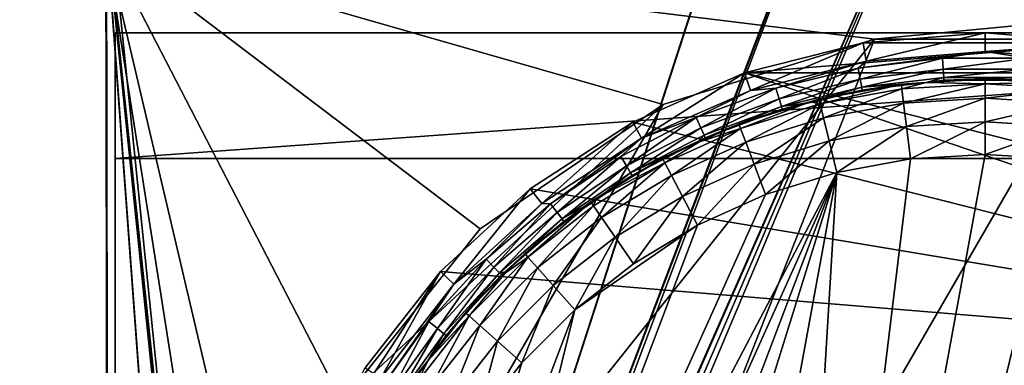
# Model space of a CAD drawing. Extents: x -26 to 26, y -191 to 9.
# Drawn here: x -26 to 1, y -36 to -27 of the extents above; entities that cross this region are included whole.
import ezdxf

# ---------------------------------------------------------------- set-up
doc = ezdxf.new("R2010")
doc.units = 0
for name, color, linetype in [('L1', 7, 'CONTINUOUS'), ('L3', 7, 'CONTINUOUS'), ('L5', 7, 'CONTINUOUS')]:
    doc.layers.add(name, color=color, linetype=linetype)

msp = doc.modelspace()

# ---------------------------------------------------------------- linework, layer by layer
at = {"layer": 'L1', "color": 7}
for points in [[(-23.5, -27.11543, 101.2762), (23.5, -27.11543, 101.2762), (-23.5, -47.11543, 91.95)], [(-23.5, -47.11543, 91.95), (23.5, -27.11543, 101.2762), (23.5, -47.11543, 91.95)], [(23.5, -30.51137, 113.95), (23.5, -27.11543, 101.2762), (-23.5, -30.51137, 113.95)], [(-23.5, -30.51137, 113.95), (23.5, -27.11543, 101.2762), (-23.5, -27.11543, 101.2762)], [(-23.5, -27.11543, 101.2762), (-23.5, -47.11543, 91.95), (-23.5, -30.51137, 113.95)], [(23.5, -174.4148, 113.95), (23.5, -30.51137, 113.95), (-23.5, -174.4148, 113.95)], [(-23.5, -174.4148, 113.95), (23.5, -30.51137, 113.95), (-23.5, -30.51137, 113.95)], [(-23.5, -30.51137, 113.95), (-23.5, -47.11543, 91.95), (-23.5, -92.2197, 104.699)], [(-23.5, -30.51137, 113.95), (-23.5, -92.2197, 104.699), (-23.5, -174.4148, 113.95)]]:
    msp.add_3dface(points, dxfattribs=at)
at = {"layer": 'L3', "color": 7}
for points in [[(-23.76535, -23.95655, 89.40706), (-26.07973, 0), (-19.67316, -62.75475)], [(-26.07973, 0), (-4.537913, -15.99135), (-19.67316, -62.75475)], [(-19.67316, -62.75475), (-4.537913, -15.99135), (-4.529065, -16.02444)], [(-19.67316, -62.75475), (-4.529065, -16.02444), (-2.618784, -17.93865)], [(-2.618784, -17.93865), (-2.59492, -17.96256), (-19.67316, -62.75475)], [(-19.67316, -62.75475), (-2.59492, -17.96256), (-19.56391, -63.09342)], [(-19.56391, -63.09342), (-2.59492, -17.96256), (0, -18.65928)], [(19.67316, -62.75475), (0, -18.65928), (2.59492, -17.96256)], [(-19.56391, -63.09342), (0, -18.65928), (-19.53238, -63.1251)], [(-19.53238, -63.1251), (0, -18.65928), (-19.24894, -63.39849)], [(0, -18.65928), (-18.87224, -63.5), (-19.24894, -63.39849)], [(18.87224, -63.5), (-18.87224, -63.5), (0, -18.65928)], [(19.53114, -63.12937), (0, -18.65928), (19.67316, -62.75475)], [(19.24126, -63.39108), (18.87224, -63.5), (0, -18.65928)], [(19.24126, -63.39108), (0, -18.65928), (19.51769, -63.16485)], [(19.51769, -63.16485), (0, -18.65928), (19.53114, -63.12937)], [(-23.74791, -24.1316, 89.69824), (-23.76535, -23.95655, 89.40706), (-19.67316, -62.75475)], [(-23.74791, -24.1316, 89.69824), (-19.67316, -62.75475), (-23.72608, -24.34839, 89.9035)], [(-23.64259, -81.45743, 90), (-23.74885, -24.72929, 90), (-23.73885, -24.47033, 89.95693)], [(-18.4624, -95.99594, 68.83732), (-23.73885, -24.47033, 89.95693), (-23.73067, -24.39222, 89.9227)], [(-18.4624, -95.99594, 68.83732), (-23.64259, -81.45743, 90), (-23.73885, -24.47033, 89.95693)], [(-23.72608, -24.34839, 89.9035), (-18.0425, -79.69134, 66.97971), (-23.73067, -24.39222, 89.9227)], [(-23.73067, -24.39222, 89.9227), (-18.0425, -79.69134, 66.97971), (-18.4624, -95.99594, 68.83732)], [(-23.72608, -24.34839, 89.9035), (-19.67316, -62.75475), (-18.0425, -79.69134, 66.97971)], [(-17.36381, -37.09043, 90), (-13.63746, -32.41774, 90), (-23.74885, -24.72929, 90)], [(-23.64259, -81.45743, 90), (-19.99394, -48.61376, 90), (-23.74885, -24.72929, 90)], [(-23.74885, -24.72929, 90), (-19.99394, -48.61376, 90), (-19.5473, -42.65388, 90)], [(-23.74885, -24.72929, 90), (-19.5473, -42.65388, 90), (-17.36381, -37.09043, 90)], [(-13.63746, -32.41774, 90), (-8.699369, -29.051, 90), (-23.74885, -24.72929, 90)], [(-23.74885, -24.72929, 90), (-8.699369, -29.051, 90), (-2.988297, -27.28937, 90)], [(-23.74885, -24.72929, 90), (-2.988297, -27.28937, 90), (23.74885, -24.72929, 90)], [(23.74885, -24.72929, 90), (-2.988297, -27.28937, 90), (2.988297, -27.28937, 90)], [(-8.699369, -29.051, 88.5), (-19.99394, -48.61376, 88.5), (-2.988297, -27.28937, 88.5)], [(-2.988297, -27.28937, 88.5), (-19.99394, -48.61376, 88.5), (-15.67572, -59.6164, 88.5)], [(-2.988297, -27.28937, 88.5), (-15.67572, -59.6164, 88.5), (2.988297, -27.28937, 88.5)], [(2.988297, -27.28937, 88.5), (-15.67572, -59.6164, 88.5), (8.699369, -29.051, 88.5)], [(-2.988297, -27.28937, 88.5), (-2.988297, -27.28937, 90), (-8.699369, -29.051, 90)], [(-2.988297, -27.28937, 88.5), (-8.699369, -29.051, 90), (-8.699369, -29.051, 88.5)], [(2.988297, -27.28937, 88.5), (2.988297, -27.28937, 90), (-2.988297, -27.28937, 90)], [(2.988297, -27.28937, 88.5), (-2.988297, -27.28937, 90), (-2.988297, -27.28937, 88.5)], [(-8.699369, -29.051, 88.5), (-17.36381, -37.09043, 88.5), (-19.99394, -48.61376, 88.5)], [(-13.63746, -32.41774, 88.5), (-17.36381, -37.09043, 88.5), (-8.699369, -29.051, 88.5)], [(-15.67572, -59.6164, 88.5), (-5.909841, -66.27467, 88.5), (8.699369, -29.051, 88.5)], [(-8.699369, -29.051, 88.5), (-8.699369, -29.051, 90), (-13.63746, -32.41774, 90)], [(-8.699369, -29.051, 88.5), (-13.63746, -32.41774, 90), (-13.63746, -32.41774, 88.5)], [(8.699369, -29.051, 88.5), (-5.909841, -66.27467, 88.5), (0, -67.16543, 88.5)], [(8.699369, -29.051, 88.5), (0, -67.16543, 88.5), (5.909841, -66.27467, 88.5)], [(-13.63746, -32.41774, 88.5), (-13.63746, -32.41774, 90), (-17.36381, -37.09043, 90)], [(-13.63746, -32.41774, 88.5), (-17.36381, -37.09043, 90), (-17.36381, -37.09043, 88.5)]]:
    msp.add_3dface(points, dxfattribs=at)
at = {"layer": 'L5', "color": 7}
for points in [[(3.291892, -27.3882, 90.12466), (-3.291892, -27.3882, 90.12466), (0, -27.11543, 90.12466)], [(-3.291892, -27.3882, 90.12466), (-3.209594, -27.88138, 90.41333), (0, -27.11543, 90.12466)], [(0, -27.11543, 90.12466), (-3.209594, -27.88138, 90.41333), (0, -27.61543, 90.41333)], [(0, -27.11543, 90.12466), (0, -27.61543, 90.41333), (3.291892, -27.3882, 90.12466)], [(6.493989, -28.19908, 90.12466), (-6.493989, -28.19908, 90.12466), (3.291892, -27.3882, 90.12466)], [(3.291892, -27.3882, 90.12466), (-6.493989, -28.19908, 90.12466), (-3.291892, -27.3882, 90.12466)], [(-6.493989, -28.19908, 90.12466), (-6.33164, -28.67199, 90.41333), (-3.291892, -27.3882, 90.12466)], [(-3.291892, -27.3882, 90.12466), (-6.33164, -28.67199, 90.41333), (-3.209594, -27.88138, 90.41333)], [(3.291892, -27.3882, 90.12466), (0, -27.61543, 90.41333), (3.209594, -27.88138, 90.41333)], [(-3.209594, -27.88138, 90.41333), (-3.422827, -28.07057, 90.41333), (0, -27.61543, 90.41333)], [(0, -27.61543, 90.41333), (-3.422827, -28.07057, 90.41333), (-1.146306, -27.79941, 90.41333)], [(0, -27.61543, 90.41333), (-1.146306, -27.79941, 90.41333), (1.146306, -27.79941, 90.41333)], [(0, -27.61543, 90.41333), (1.146306, -27.79941, 90.41333), (3.209594, -27.88138, 90.41333)], [(-6.33164, -28.67199, 90.41333), (-5.651298, -28.60907, 90.41333), (-3.209594, -27.88138, 90.41333)], [(-3.209594, -27.88138, 90.41333), (-5.651298, -28.60907, 90.41333), (-3.422827, -28.07057, 90.41333)], [(-3.36976, -28.36583, 90.49372), (-1.146306, -27.79941, 90.41333), (-3.422827, -28.07057, 90.41333)], [(-1.128534, -28.09888, 90.49372), (-1.146306, -27.79941, 90.41333), (-3.36976, -28.36583, 90.49372)], [(-1.128534, -28.09888, 90.49372), (1.146306, -27.79941, 90.41333), (-1.146306, -27.79941, 90.41333)], [(1.128534, -28.09888, 90.49372), (1.146306, -27.79941, 90.41333), (-1.128534, -28.09888, 90.49372)], [(-5.563681, -28.89599, 90.49372), (-3.422827, -28.07057, 90.41333), (-5.651298, -28.60907, 90.41333)], [(-3.36976, -28.36583, 90.49372), (-3.422827, -28.07057, 90.41333), (-5.563681, -28.89599, 90.49372)], [(-3.330912, -28.58199, 90.71334), (-1.128534, -28.09888, 90.49372), (-3.36976, -28.36583, 90.49372)], [(-1.115524, -28.31811, 90.71334), (-1.128534, -28.09888, 90.49372), (-3.330912, -28.58199, 90.71334)], [(-1.115524, -28.31811, 90.71334), (1.128534, -28.09888, 90.49372), (-1.128534, -28.09888, 90.49372)], [(1.115524, -28.31811, 90.71334), (1.128534, -28.09888, 90.49372), (-1.115524, -28.31811, 90.71334)], [(16.74333, -36.17647, 90.12466), (-9.518947, -29.52595, 90.12466), (-6.493989, -28.19908, 90.12466)], [(-9.518947, -29.52595, 90.12466), (-9.280974, -29.96569, 90.41333), (-6.493989, -28.19908, 90.12466)], [(-6.493989, -28.19908, 90.12466), (-9.280974, -29.96569, 90.41333), (-6.33164, -28.67199, 90.41333)], [(16.74333, -36.17647, 90.12466), (-6.493989, -28.19908, 90.12466), (14.71448, -33.56979, 90.12466)], [(14.71448, -33.56979, 90.12466), (-6.493989, -28.19908, 90.12466), (6.493989, -28.19908, 90.12466)], [(-5.499541, -29.10603, 90.71334), (-3.36976, -28.36583, 90.49372), (-5.563681, -28.89599, 90.49372)], [(-3.330912, -28.58199, 90.71334), (-3.36976, -28.36583, 90.49372), (-5.499541, -29.10603, 90.71334)], [(-3.330912, -28.58199, 90.71334), (-1.587471, -28.45514, 91.01333), (-1.115524, -28.31811, 90.71334)], [(-3.330912, -28.58199, 90.71334), (-3.316693, -28.6611, 91.01333), (-1.587471, -28.45514, 91.01333)], [(-2.260063, -28.50213, 92.91334), (-1.587471, -28.45514, 91.01333), (-3.316693, -28.6611, 91.01333)], [(-1.588385, -28.46151, 92.91334), (-1.587471, -28.45514, 91.01333), (-2.260063, -28.50213, 92.91334)], [(-2.260063, -28.50213, 92.91334), (-2.244446, -28.63075, 95.11373), (-1.588385, -28.46151, 92.91334)], [(-2.244446, -28.63075, 95.11373), (0, -28.49499, 95.11373), (-1.588385, -28.46151, 92.91334)], [(0, -28.36543, 92.91334), (-1.110762, -28.39836, 91.01333), (-1.588385, -28.46151, 92.91334)], [(0, -28.49499, 95.11373), (0, -28.36543, 92.91334), (-1.588385, -28.46151, 92.91334)], [(-1.588385, -28.46151, 92.91334), (-1.110762, -28.39836, 91.01333), (-1.587471, -28.45514, 91.01333)], [(-1.115524, -28.31811, 90.71334), (-1.587471, -28.45514, 91.01333), (-1.110762, -28.39836, 91.01333)], [(-1.115524, -28.31811, 90.71334), (-1.110762, -28.39836, 91.01333), (1.115524, -28.31811, 90.71334)], [(-1.110762, -28.39836, 91.01333), (1.110762, -28.39836, 91.01333), (1.115524, -28.31811, 90.71334)], [(0, -28.36543, 92.91334), (1.110762, -28.39836, 91.01333), (-1.110762, -28.39836, 91.01333)], [(1.588385, -28.46151, 92.91334), (1.110762, -28.39836, 91.01333), (0, -28.36543, 92.91334)], [(0, -28.49499, 95.11373), (1.588385, -28.46151, 92.91334), (0, -28.36543, 92.91334)], [(2.244446, -28.63075, 95.11373), (1.588385, -28.46151, 92.91334), (0, -28.49499, 95.11373)], [(-9.280974, -29.96569, 90.41333), (-7.800438, -29.40736, 90.41333), (-6.33164, -28.67199, 90.41333)], [(-6.33164, -28.67199, 90.41333), (-7.800438, -29.40736, 90.41333), (-5.651298, -28.60907, 90.41333)], [(-7.679502, -29.6819, 90.49372), (-5.651298, -28.60907, 90.41333), (-7.800438, -29.40736, 90.41333)], [(-5.563681, -28.89599, 90.49372), (-5.651298, -28.60907, 90.41333), (-7.679502, -29.6819, 90.49372)], [(-5.499541, -29.10603, 90.71334), (-4.717538, -28.99961, 91.01333), (-3.330912, -28.58199, 90.71334)], [(-4.717538, -28.99961, 91.01333), (-3.316693, -28.6611, 91.01333), (-3.330912, -28.58199, 90.71334)], [(-4.487169, -28.91027, 92.91334), (-3.316693, -28.6611, 91.01333), (-4.717538, -28.99961, 91.01333)], [(-2.260063, -28.50213, 92.91334), (-3.316693, -28.6611, 91.01333), (-4.487169, -28.91027, 92.91334)], [(-2.260063, -28.50213, 92.91334), (-4.487169, -28.91027, 92.91334), (-4.456163, -29.03606, 95.11373)], [(-4.456163, -29.03606, 95.11373), (-2.244446, -28.63075, 95.11373), (-2.260063, -28.50213, 92.91334)], [(-4.456163, -29.03606, 95.11373), (-4.363574, -29.41171, 97.28371), (-2.244446, -28.63075, 95.11373)], [(-4.363574, -29.41171, 97.28371), (-2.197811, -29.01482, 97.28371), (-2.244446, -28.63075, 95.11373)], [(-2.244446, -28.63075, 95.11373), (-2.197811, -29.01482, 97.28371), (0, -28.49499, 95.11373)], [(-2.197811, -29.01482, 97.28371), (0, -28.88188, 97.28371), (0, -28.49499, 95.11373)], [(0, -28.49499, 95.11373), (0, -28.88188, 97.28371), (2.244446, -28.63075, 95.11373)], [(0, -28.88188, 97.28371), (2.197811, -29.01482, 97.28371), (2.244446, -28.63075, 95.11373)], [(-7.590969, -29.88288, 90.71334), (-5.563681, -28.89599, 90.49372), (-7.679502, -29.6819, 90.49372)], [(-5.499541, -29.10603, 90.71334), (-5.563681, -28.89599, 90.49372), (-7.590969, -29.88288, 90.71334)], [(-4.720664, -28.98303, 92.91334), (-5.476065, -29.18291, 91.01333), (-6.648842, -29.58387, 92.91334)], [(-6.602899, -29.70501, 95.11373), (-4.720664, -28.98303, 92.91334), (-6.648842, -29.58387, 92.91334)], [(-4.456163, -29.03606, 95.11373), (-4.720664, -28.98303, 92.91334), (-6.602899, -29.70501, 95.11373)], [(-4.720664, -28.98303, 92.91334), (-4.717538, -28.99961, 91.01333), (-5.476065, -29.18291, 91.01333)], [(-4.487169, -28.91027, 92.91334), (-4.717538, -28.99961, 91.01333), (-4.720664, -28.98303, 92.91334)], [(-4.456163, -29.03606, 95.11373), (-4.487169, -28.91027, 92.91334), (-4.720664, -28.98303, 92.91334)], [(-2.197811, -29.01482, 97.28371), (-2.120804, -29.64904, 99.3933), (0, -28.88188, 97.28371)], [(-2.120804, -29.64904, 99.3933), (0, -29.52075, 99.3933), (0, -28.88188, 97.28371)], [(0, -28.88188, 97.28371), (0, -29.52075, 99.3933), (2.197811, -29.01482, 97.28371)], [(-7.590969, -29.88288, 90.71334), (-7.558564, -29.95645, 91.01333), (-5.499541, -29.10603, 90.71334)], [(-7.558564, -29.95645, 91.01333), (-5.476065, -29.18291, 91.01333), (-5.499541, -29.10603, 90.71334)], [(-6.648842, -29.58387, 92.91334), (-5.476065, -29.18291, 91.01333), (-7.558564, -29.95645, 91.01333)], [(-6.602899, -29.70501, 95.11373), (-6.465706, -30.06676, 97.28371), (-4.456163, -29.03606, 95.11373)], [(-6.465706, -30.06676, 97.28371), (-4.363574, -29.41171, 97.28371), (-4.456163, -29.03606, 95.11373)], [(-5.499541, -29.10603, 90.71334), (-5.476065, -29.18291, 91.01333), (-4.717538, -28.99961, 91.01333)], [(-4.363574, -29.41171, 97.28371), (-4.210681, -30.03202, 99.3933), (-2.197811, -29.01482, 97.28371)], [(-4.210681, -30.03202, 99.3933), (-2.120804, -29.64904, 99.3933), (-2.197811, -29.01482, 97.28371)], [(2.120804, -29.64904, 99.3933), (2.197811, -29.01482, 97.28371), (0, -29.52075, 99.3933)], [(-12.28425, -31.33262, 90.12466), (-9.518947, -29.52595, 90.12466), (16.74333, -36.17647, 90.12466)], [(-12.28425, -31.33262, 90.12466), (-11.97715, -31.72719, 90.41333), (-9.518947, -29.52595, 90.12466)], [(-9.518947, -29.52595, 90.12466), (-11.97715, -31.72719, 90.41333), (-9.280974, -29.96569, 90.41333)], [(-9.280974, -29.96569, 90.41333), (-9.840077, -30.45423, 90.41333), (-7.800438, -29.40736, 90.41333)], [(-9.687518, -30.71254, 90.49372), (-7.800438, -29.40736, 90.41333), (-9.840077, -30.45423, 90.41333)], [(-7.679502, -29.6819, 90.49372), (-7.800438, -29.40736, 90.41333), (-9.687518, -30.71254, 90.49372)], [(-6.465706, -30.06676, 97.28371), (-6.239158, -30.66412, 99.3933), (-4.363574, -29.41171, 97.28371)], [(-6.239158, -30.66412, 99.3933), (-4.210681, -30.03202, 99.3933), (-4.363574, -29.41171, 97.28371)], [(-2.120804, -29.64904, 99.3933), (-2.014487, -30.52464, 101.4133), (0, -29.52075, 99.3933)], [(0, -30.40278, 101.4133), (0, -29.52075, 99.3933), (-2.014487, -30.52464, 101.4133)], [(2.120804, -29.64904, 99.3933), (0, -29.52075, 99.3933), (0, -30.40278, 101.4133)], [(-9.575836, -30.90164, 90.71334), (-7.679502, -29.6819, 90.49372), (-9.687518, -30.71254, 90.49372)], [(-7.590969, -29.88288, 90.71334), (-7.679502, -29.6819, 90.49372), (-9.575836, -30.90164, 90.71334)], [(-8.65335, -30.62785, 95.11373), (-8.473553, -30.97042, 97.28371), (-6.602899, -29.70501, 95.11373)], [(-8.65335, -30.62785, 95.11373), (-6.602899, -29.70501, 95.11373), (-7.709119, -30.06106, 92.91334)], [(-8.473553, -30.97042, 97.28371), (-6.465706, -30.06676, 97.28371), (-6.602899, -29.70501, 95.11373)], [(-6.648842, -29.58387, 92.91334), (-7.558564, -29.95645, 91.01333), (-7.709119, -30.06106, 92.91334)], [(-6.602899, -29.70501, 95.11373), (-6.648842, -29.58387, 92.91334), (-7.709119, -30.06106, 92.91334)], [(-4.210681, -30.03202, 99.3933), (-3.999598, -30.88842, 101.4133), (-2.120804, -29.64904, 99.3933)], [(-3.999598, -30.88842, 101.4133), (-2.014487, -30.52464, 101.4133), (-2.120804, -29.64904, 99.3933)], [(2.014487, -30.52464, 101.4133), (2.120804, -29.64904, 99.3933), (0, -30.40278, 101.4133)], [(-11.97715, -31.72719, 90.41333), (-11.74158, -31.73499, 90.41333), (-9.280974, -29.96569, 90.41333)], [(-11.74158, -31.73499, 90.41333), (-9.840077, -30.45423, 90.41333), (-9.280974, -29.96569, 90.41333)], [(-9.575836, -30.90164, 90.71334), (-7.718668, -30.03862, 91.01333), (-7.590969, -29.88288, 90.71334)], [(-9.575836, -30.90164, 90.71334), (-9.534959, -30.97086, 91.01333), (-7.718668, -30.03862, 91.01333)], [(-8.713559, -30.51313, 92.91334), (-7.718668, -30.03862, 91.01333), (-9.534959, -30.97086, 91.01333)], [(-7.709119, -30.06106, 92.91334), (-7.718668, -30.03862, 91.01333), (-8.713559, -30.51313, 92.91334)], [(-7.590969, -29.88288, 90.71334), (-7.718668, -30.03862, 91.01333), (-7.558564, -29.95645, 91.01333)], [(-7.709119, -30.06106, 92.91334), (-7.558564, -29.95645, 91.01333), (-7.718668, -30.03862, 91.01333)], [(-6.239158, -30.66412, 99.3933), (-5.926386, -31.48883, 101.4133), (-4.210681, -30.03202, 99.3933)], [(-5.926386, -31.48883, 101.4133), (-3.999598, -30.88842, 101.4133), (-4.210681, -30.03202, 99.3933)], [(-7.709119, -30.06106, 92.91334), (-8.713559, -30.51313, 92.91334), (-8.65335, -30.62785, 95.11373)], [(-8.473553, -30.97042, 97.28371), (-8.176653, -31.53612, 99.3933), (-6.465706, -30.06676, 97.28371)], [(-8.176653, -31.53612, 99.3933), (-6.239158, -30.66412, 99.3933), (-6.465706, -30.06676, 97.28371)], [(-11.55954, -31.97345, 90.49372), (-9.840077, -30.45423, 90.41333), (-11.74158, -31.73499, 90.41333)], [(-9.687518, -30.71254, 90.49372), (-9.840077, -30.45423, 90.41333), (-11.55954, -31.97345, 90.49372)], [(-8.713559, -30.51313, 92.91334), (-9.534959, -30.97086, 91.01333), (-10.49425, -31.58959, 92.91334)], [(-8.713559, -30.51313, 92.91334), (-10.49425, -31.58959, 92.91334), (-8.65335, -30.62785, 95.11373)], [(2.014487, -30.52464, 101.4133), (0, -30.40278, 101.4133), (-5.926386, -62.74202, 101.4133)], [(0, -30.40278, 101.4133), (-2.014487, -30.52464, 101.4133), (-5.926386, -62.74202, 101.4133)], [(2.014487, -30.52464, 101.4133), (-5.926386, -62.74202, 101.4133), (5.926386, -31.48883, 101.4133)], [(-5.926386, -62.74202, 101.4133), (-2.014487, -30.52464, 101.4133), (-3.999598, -30.88842, 101.4133)], [(-11.42628, -32.14801, 90.71334), (-9.687518, -30.71254, 90.49372), (-11.55954, -31.97345, 90.49372)], [(-9.575836, -30.90164, 90.71334), (-9.687518, -30.71254, 90.49372), (-11.42628, -32.14801, 90.71334)], [(-8.65335, -30.62785, 95.11373), (-10.49425, -31.58959, 92.91334), (-10.57762, -31.79111, 95.11373)], [(-8.65335, -30.62785, 95.11373), (-10.57762, -31.79111, 95.11373), (-10.35784, -32.10951, 97.28371)], [(-10.35784, -32.10951, 97.28371), (-8.473553, -30.97042, 97.28371), (-8.65335, -30.62785, 95.11373)], [(-8.176653, -31.53612, 99.3933), (-7.766753, -32.31711, 101.4133), (-6.239158, -30.66412, 99.3933)], [(-7.766753, -32.31711, 101.4133), (-5.926386, -31.48883, 101.4133), (-6.239158, -30.66412, 99.3933)], [(-15.62659, -53.04181, 101.4133), (-3.999598, -30.88842, 101.4133), (-5.926386, -31.48883, 101.4133)], [(-15.62659, -53.04181, 101.4133), (-14.79831, -54.88218, 101.4133), (-3.999598, -30.88842, 101.4133)], [(-3.999598, -30.88842, 101.4133), (-14.79831, -54.88218, 101.4133), (-13.75424, -56.60929, 101.4133)], [(-3.999598, -30.88842, 101.4133), (-13.75424, -56.60929, 101.4133), (-12.50959, -58.19796, 101.4133)], [(-9.493864, -60.86966, 101.4133), (-3.999598, -30.88842, 101.4133), (-12.50959, -58.19796, 101.4133)], [(-11.42628, -32.14801, 90.71334), (-10.48114, -31.60816, 91.01333), (-9.575836, -30.90164, 90.71334)], [(-10.49425, -31.58959, 92.91334), (-9.534959, -30.97086, 91.01333), (-10.48114, -31.60816, 91.01333)], [(-10.48114, -31.60816, 91.01333), (-9.534959, -30.97086, 91.01333), (-9.575836, -30.90164, 90.71334)], [(-10.35784, -32.10951, 97.28371), (-9.994914, -32.63529, 99.3933), (-8.473553, -30.97042, 97.28371)], [(-9.994914, -32.63529, 99.3933), (-8.176653, -31.53612, 99.3933), (-8.473553, -30.97042, 97.28371)], [(-5.926386, -62.74202, 101.4133), (-3.999598, -30.88842, 101.4133), (-9.493864, -60.86966, 101.4133)], [(16.74333, -36.17647, 90.12466), (-14.71448, -33.56979, 90.12466), (-12.28425, -31.33262, 90.12466)], [(-14.71448, -33.56979, 90.12466), (-14.34662, -33.90844, 90.41333), (-12.28425, -31.33262, 90.12466)], [(-12.28425, -31.33262, 90.12466), (-14.34662, -33.90844, 90.41333), (-11.97715, -31.72719, 90.41333)], [(-5.926386, -31.48883, 101.4133), (-7.766753, -32.31711, 101.4133), (-15.62659, -53.04181, 101.4133)], [(-11.42628, -32.14801, 90.71334), (-11.3775, -32.21191, 91.01333), (-10.48114, -31.60816, 91.01333)], [(-10.65121, -31.68448, 92.91334), (-10.48114, -31.60816, 91.01333), (-11.3775, -32.21191, 91.01333)], [(-10.49425, -31.58959, 92.91334), (-10.48114, -31.60816, 91.01333), (-10.65121, -31.68448, 92.91334)], [(-10.65121, -31.68448, 92.91334), (-10.57762, -31.79111, 95.11373), (-10.49425, -31.58959, 92.91334)], [(-9.994914, -32.63529, 99.3933), (-9.493864, -33.36119, 101.4133), (-8.176653, -31.53612, 99.3933)], [(-9.493864, -33.36119, 101.4133), (-7.766753, -32.31711, 101.4133), (-8.176653, -31.53612, 99.3933)], [(5.926386, -31.48883, 101.4133), (-5.926386, -62.74202, 101.4133), (9.493864, -33.36119, 101.4133)], [(-14.34662, -33.90844, 90.41333), (-13.47826, -33.23166, 90.41333), (-11.97715, -31.72719, 90.41333)], [(-11.97715, -31.72719, 90.41333), (-13.47826, -33.23166, 90.41333), (-11.74158, -31.73499, 90.41333)], [(-13.2693, -33.44692, 90.49372), (-11.74158, -31.73499, 90.41333), (-13.47826, -33.23166, 90.41333)], [(-11.55954, -31.97345, 90.49372), (-11.74158, -31.73499, 90.41333), (-13.2693, -33.44692, 90.49372)], [(-10.65121, -31.68448, 92.91334), (-11.3775, -32.21191, 91.01333), (-12.43355, -33.08085, 92.91334)], [(-10.65121, -31.68448, 92.91334), (-12.43355, -33.08085, 92.91334), (-12.34764, -33.17783, 95.11373)], [(-12.34764, -33.17783, 95.11373), (-10.57762, -31.79111, 95.11373), (-10.65121, -31.68448, 92.91334)], [(-12.34764, -33.17783, 95.11373), (-12.09108, -33.46742, 97.28371), (-10.57762, -31.79111, 95.11373)], [(-10.35784, -32.10951, 97.28371), (-10.57762, -31.79111, 95.11373), (-12.09108, -33.46742, 97.28371)], [(-13.11632, -33.60449, 90.71334), (-11.55954, -31.97345, 90.49372), (-13.2693, -33.44692, 90.49372)], [(-11.42628, -32.14801, 90.71334), (-11.55954, -31.97345, 90.49372), (-13.11632, -33.60449, 90.71334)], [(-13.11632, -33.60449, 90.71334), (-12.96946, -33.58385, 91.01333), (-11.42628, -32.14801, 90.71334)], [(-12.96946, -33.58385, 91.01333), (-11.3775, -32.21191, 91.01333), (-11.42628, -32.14801, 90.71334)], [(-10.35784, -32.10951, 97.28371), (-12.09108, -33.46742, 97.28371), (-11.66743, -33.94562, 99.3933)], [(-11.66743, -33.94562, 99.3933), (-9.994914, -32.63529, 99.3933), (-10.35784, -32.10951, 97.28371)], [(-15.62659, -53.04181, 101.4133), (-7.766753, -32.31711, 101.4133), (-11.08253, -34.60583, 101.4133)], [(-12.43355, -33.08085, 92.91334), (-11.3775, -32.21191, 91.01333), (-12.96946, -33.58385, 91.01333)], [(-7.766753, -32.31711, 101.4133), (-9.493864, -33.36119, 101.4133), (-11.08253, -34.60583, 101.4133)], [(-11.66743, -33.94562, 99.3933), (-11.08253, -34.60583, 101.4133), (-9.994914, -32.63529, 99.3933)], [(-11.08253, -34.60583, 101.4133), (-9.493864, -33.36119, 101.4133), (-9.994914, -32.63529, 99.3933)], [(-14.34662, -33.90844, 90.41333), (-15.02574, -34.92323, 90.41333), (-13.47826, -33.23166, 90.41333)], [(-14.79278, -35.11225, 90.49372), (-13.47826, -33.23166, 90.41333), (-15.02574, -34.92323, 90.41333)], [(-13.2693, -33.44692, 90.49372), (-13.47826, -33.23166, 90.41333), (-14.79278, -35.11225, 90.49372)], [(-13.9376, -34.76779, 95.11373), (-13.64801, -35.02435, 97.28371), (-12.34764, -33.17783, 95.11373)], [(-12.34764, -33.17783, 95.11373), (-12.95265, -33.59995, 92.91334), (-13.9376, -34.76779, 95.11373)], [(-13.64801, -35.02435, 97.28371), (-12.09108, -33.46742, 97.28371), (-12.34764, -33.17783, 95.11373)], [(-12.43355, -33.08085, 92.91334), (-12.96946, -33.58385, 91.01333), (-12.95265, -33.59995, 92.91334)], [(-12.34764, -33.17783, 95.11373), (-12.43355, -33.08085, 92.91334), (-12.95265, -33.59995, 92.91334)], [(-14.62224, -35.25063, 90.71334), (-13.2693, -33.44692, 90.49372), (-14.79278, -35.11225, 90.49372)], [(-13.11632, -33.60449, 90.71334), (-13.2693, -33.44692, 90.49372), (-14.62224, -35.25063, 90.71334)], [(-13.64801, -35.02435, 97.28371), (-13.1698, -35.448, 99.3933), (-12.09108, -33.46742, 97.28371)], [(-11.66743, -33.94562, 99.3933), (-12.09108, -33.46742, 97.28371), (-13.1698, -35.448, 99.3933)], [(12.50959, -36.03289, 101.4133), (9.493864, -33.36119, 101.4133), (-5.926386, -62.74202, 101.4133)], [(-16.74333, -36.17647, 90.12466), (-14.71448, -33.56979, 90.12466), (-18.31547, -39.08152, 90.12466)], [(-18.31547, -39.08152, 90.12466), (-14.71448, -33.56979, 90.12466), (16.74333, -36.17647, 90.12466)], [(-16.74333, -36.17647, 90.12466), (-16.32475, -36.44994, 90.41333), (-14.71448, -33.56979, 90.12466)], [(-14.71448, -33.56979, 90.12466), (-16.32475, -36.44994, 90.41333), (-14.34662, -33.90844, 90.41333)], [(-14.62224, -35.25063, 90.71334), (-14.55982, -35.30128, 91.01333), (-13.11632, -33.60449, 90.71334)], [(-14.55982, -35.30128, 91.01333), (-13.06033, -33.66217, 91.01333), (-13.11632, -33.60449, 90.71334)], [(-14.03458, -34.68188, 92.91334), (-13.06033, -33.66217, 91.01333), (-14.55982, -35.30128, 91.01333)], [(-12.95265, -33.59995, 92.91334), (-13.06033, -33.66217, 91.01333), (-14.03458, -34.68188, 92.91334)], [(-13.9376, -34.76779, 95.11373), (-12.95265, -33.59995, 92.91334), (-14.03458, -34.68188, 92.91334)], [(-13.11632, -33.60449, 90.71334), (-13.06033, -33.66217, 91.01333), (-12.96946, -33.58385, 91.01333)], [(-12.95265, -33.59995, 92.91334), (-12.96946, -33.58385, 91.01333), (-13.06033, -33.66217, 91.01333)], [(-16.32475, -36.44994, 90.41333), (-16.36228, -36.78595, 90.41333), (-14.34662, -33.90844, 90.41333)], [(-16.36228, -36.78595, 90.41333), (-15.02574, -34.92323, 90.41333), (-14.34662, -33.90844, 90.41333)], [(-11.66743, -33.94562, 99.3933), (-13.1698, -35.448, 99.3933), (-12.50959, -36.03289, 101.4133)], [(-12.50959, -36.03289, 101.4133), (-11.08253, -34.60583, 101.4133), (-11.66743, -33.94562, 99.3933)], [(-15.62659, -53.04181, 101.4133), (-11.08253, -34.60583, 101.4133), (-16.59079, -49.12991, 101.4133)], [(-16.59079, -49.12991, 101.4133), (-11.08253, -34.60583, 101.4133), (-12.50959, -36.03289, 101.4133)], [(-15.32432, -36.53781, 95.11373), (-15.00592, -36.75759, 97.28371), (-13.9376, -34.76779, 95.11373)], [(-15.32432, -36.53781, 95.11373), (-13.9376, -34.76779, 95.11373), (-15.0537, -35.9827, 92.91334)], [(-14.03458, -34.68188, 92.91334), (-14.55982, -35.30128, 91.01333), (-15.0537, -35.9827, 92.91334)], [(-13.9376, -34.76779, 95.11373), (-14.03458, -34.68188, 92.91334), (-15.0537, -35.9827, 92.91334)], [(-15.00592, -36.75759, 97.28371), (-13.64801, -35.02435, 97.28371), (-13.9376, -34.76779, 95.11373)], [(-16.1086, -36.94609, 90.49372), (-15.02574, -34.92323, 90.41333), (-16.36228, -36.78595, 90.41333)], [(-14.79278, -35.11225, 90.49372), (-15.02574, -34.92323, 90.41333), (-16.1086, -36.94609, 90.49372)], [(-15.9229, -37.06333, 90.71334), (-14.79278, -35.11225, 90.49372), (-16.1086, -36.94609, 90.49372)], [(-14.62224, -35.25063, 90.71334), (-14.79278, -35.11225, 90.49372), (-15.9229, -37.06333, 90.71334)], [(-15.00592, -36.75759, 97.28371), (-14.48013, -37.12051, 99.3933), (-13.64801, -35.02435, 97.28371)], [(-14.48013, -37.12051, 99.3933), (-13.1698, -35.448, 99.3933), (-13.64801, -35.02435, 97.28371)], [(-15.9229, -37.06333, 90.71334), (-15.04977, -35.98412, 91.01333), (-14.62224, -35.25063, 90.71334)], [(-15.0537, -35.9827, 92.91334), (-14.55982, -35.30128, 91.01333), (-15.04977, -35.98412, 91.01333)], [(-14.62224, -35.25063, 90.71334), (-15.04977, -35.98412, 91.01333), (-14.55982, -35.30128, 91.01333)], [(-14.48013, -37.12051, 99.3933), (-13.75424, -37.62156, 101.4133), (-13.1698, -35.448, 99.3933)], [(-12.50959, -36.03289, 101.4133), (-13.1698, -35.448, 99.3933), (-13.75424, -37.62156, 101.4133)], [(-16.59079, -49.12991, 101.4133), (-12.50959, -36.03289, 101.4133), (-13.75424, -37.62156, 101.4133)], [(-15.9229, -37.06333, 90.71334), (-15.85492, -37.10624, 91.01333), (-15.04977, -35.98412, 91.01333)], [(-15.43095, -36.46421, 92.91334), (-15.04977, -35.98412, 91.01333), (-15.85492, -37.10624, 91.01333)], [(-15.0537, -35.9827, 92.91334), (-15.04977, -35.98412, 91.01333), (-15.43095, -36.46421, 92.91334)], [(-15.0537, -35.9827, 92.91334), (-15.43095, -36.46421, 92.91334), (-15.32432, -36.53781, 95.11373)], [(12.50959, -36.03289, 101.4133), (-5.926386, -62.74202, 101.4133), (13.75424, -37.62156, 101.4133)]]:
    msp.add_3dface(points, dxfattribs=at)

doc.saveas('drawing.dxf')
